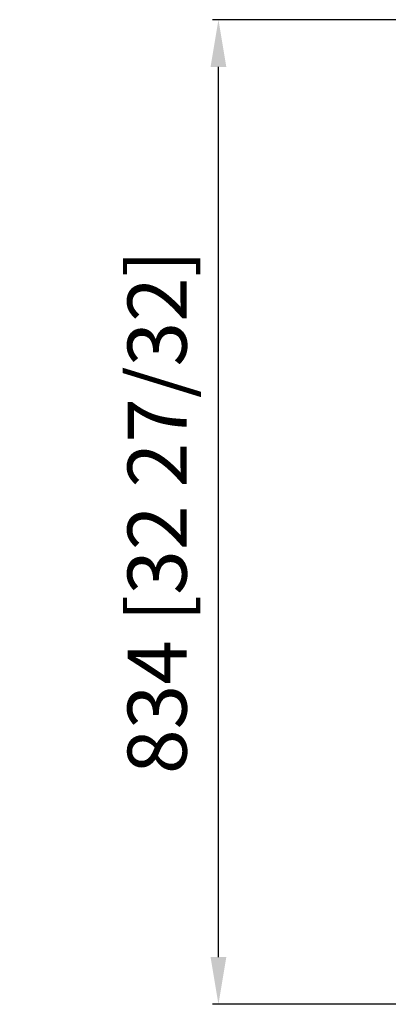
# Model space of a CAD drawing. Units: inches. Extents: x 0 to 6026, y 0 to 4298.
# Drawn here: x 1353 to 1665, y 1408 to 2243 of the extents above; entities that cross this region are included whole.
import ezdxf

# ---------------------------------------------------------------- set-up
doc = ezdxf.new("R2010")
doc.units = ezdxf.units.IN
doc.header["$MEASUREMENT"] = 0
doc.header["$PDMODE"] = 34
doc.header["$PDSIZE"] = 50
doc.layers.add('LG-DIM', color=7, linetype='Continuous')
doc.styles.add('GHS', font='txt')
doc.dimstyles.new('LG_DIM', dxfattribs={"dimtxt": 50, "dimasz": 40, "dimexe": 5, "dimexo": 20, "dimgap": 20, "dimtad": 1, "dimdec": 0, "dimzin": 0, "dimdsep": 46, "dimtxsty": 'GHS', "dimcen": 0.09, "dimclrd": 7, "dimclre": 7, "dimadec": 0, "dimazin": 0, "dimtfac": 1, "dimtdec": 0, "dimtofl": 0, "dimtmove": 0, "dimatfit": 0, "dimfxl": 30, "dimtolj": 1, "dimtzin": 0, "dimarcsym": 0})

# ---------------------------------------------------------------- blocks, each defined once
blk = doc.blocks.new('*D0')
at = {"layer": 'Defpoints', "color": 0, "transparency": 16777216}
for p in [(1521.62, 2242.72), (1844.46, 2242.72), (1844.46, 1408.29)]:
    blk.add_point(p, dxfattribs=at)
at = {"layer": 'LG-DIM', "color": 7, "lineweight": -2, "transparency": 16777216}
for p, q in [((1824.46, 2242.72), (1516.62, 2242.72)), ((1521.62, 1448.29), (1521.62, 2202.72)), ((1824.46, 1408.29), (1516.62, 1408.29))]:
    blk.add_line(p, q, dxfattribs=at)
at = {"layer": 'LG-DIM', "color": 7, "transparency": 16777216}
for points in [[(1514.95, 2202.72), (1528.28, 2202.72), (1521.62, 2242.72)], [(1514.95, 1448.29), (1528.28, 1448.29), (1521.62, 1408.29)]]:
    blk.add_solid(points, dxfattribs=at)
at = {"layer": 'LG-DIM', "color": 0, "transparency": 16777216, "insert": (1469.7, 1825.5), "char_height": 50, "attachment_point": 5, "rotation": 90, "style": 'GHS'}
blk.add_mtext('\\A1;834 [32 27/32]', dxfattribs=at)

msp = doc.modelspace()

# ---------------------------------------------------------------- dimensions: what is measured, and where the dimension line sits
at = {"layer": 'LG-DIM'}
dim = msp.add_linear_dim(base=(1521.62, 2242.72), p1=(1844.46, 1408.29), p2=(1844.46, 2242.72), angle=90, dimstyle='LG_DIM', dxfattribs=at)
dim.commit()
dim.dimension.update_dxf_attribs({"geometry": '*D0', "text_midpoint": (1469.7, 1825.5)})

doc.saveas('drawing.dxf')
